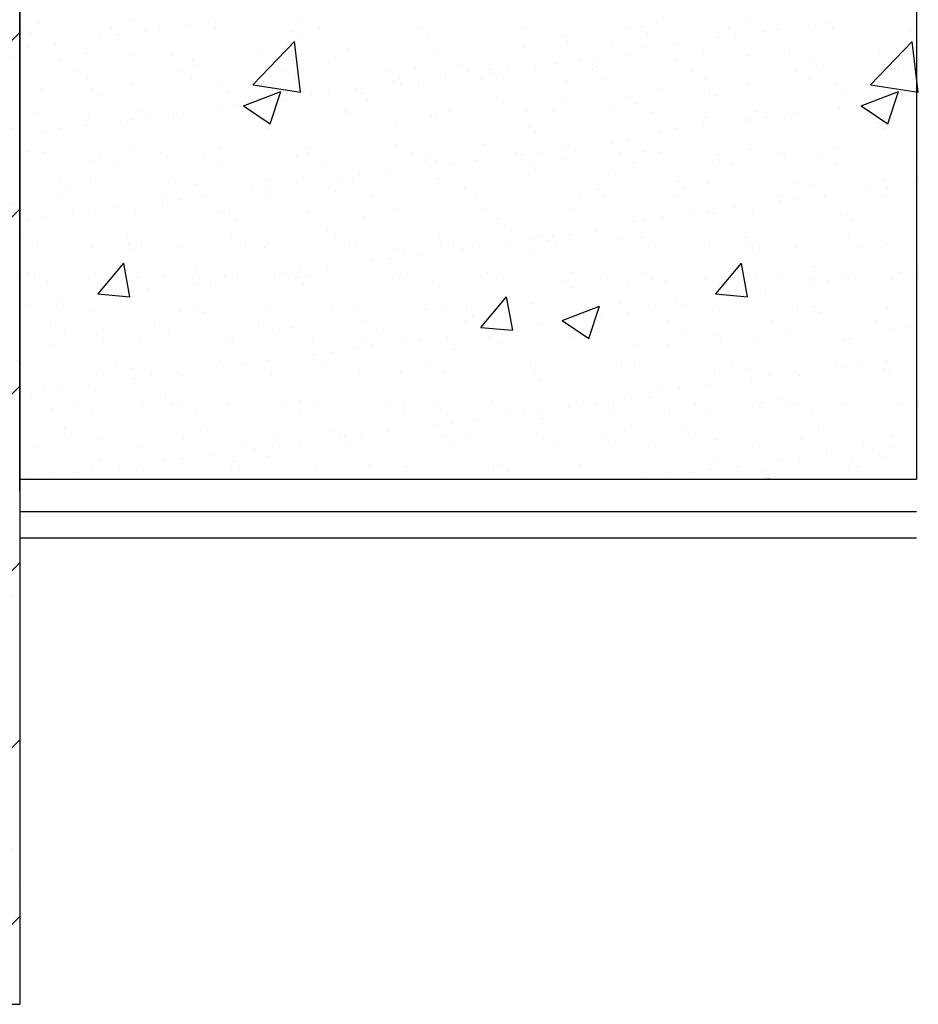
# Model space of a CAD drawing. Units: millimetres. Extents: x -415 to 61186, y -2992 to 1001.
# Drawn here: x 30643 to 30677, y -1562 to -1524 of the extents above; entities that cross this region are included whole.
import ezdxf

# ---------------------------------------------------------------- set-up
doc = ezdxf.new("R2010")
doc.units = ezdxf.units.MM
doc.linetypes.add('HIDDEN2', pattern=[4.7625, 3.175, -1.5875])
for name, color, linetype in [('ARCILLASLIMOS', 30, 'Continuous'), ('ARENAS', 8, 'Continuous'), ('LIN', 251, 'Continuous'), ('LPERF', 251, 'Continuous')]:
    doc.layers.add(name, color=color, linetype=linetype)
doc.layers.add('TEXTO', color=7, linetype='Continuous', lineweight=15)

msp = doc.modelspace()

# ---------------------------------------------------------------- hatches: boundary and pattern name
at = {"layer": 'ARCILLASLIMOS', "linetype": 'HIDDEN2'}
h = msp.add_hatch(dxfattribs=at)
h.set_pattern_fill('ANSI31,_I', color=30, scale=1.5, style=2)
h.set_pattern_definition([(45, (13345.989, 3.4366), (-3.367596, 3.367596), [])])
h.paths.add_polyline_path([(30608.75, -1561.532), (30642.902, -1561.532), (30642.902, -1496.532), (30608.75, -1496.532)])
at = {"layer": 'ARENAS'}
h = msp.add_hatch(dxfattribs=at)
h.set_pattern_fill('AR-SAND', color=256, scale=0.058874, style=0)
h.set_pattern_definition([(37.5, (13345.989, 3.4366), (-0.09420057, 2.8813816), [0, -2.27301536, 0, -2.54218823, 0, -2.43003287]), (7.5, (13345.989, 3.4366), (2.64653265, 4.2202509), [0, -1.22623197, 0, -2.04870463, 0, -0.78508754]), (327.5, (13344.1496, 3.4366), (4.6569048, 0.0084613), [0, -0.74770242, 0, -2.6917287, 0, -3.51420138]), (317.5, (13344.1496, 3.4366), (4.495378, 1.3124787), [0, -0.3738512, 0, -1.7645777, 0, -2.01879654])])
h.paths.add_polyline_path([(30608.75, -1561.532), (30642.902, -1561.532), (30642.902, -1496.532), (30608.75, -1496.532)])

# ---------------------------------------------------------------- linework, layer by layer
for p, q in [((30647.066, -1524.063), (30647.066, -1524.063)), ((30650.073, -1524.154), (30650.073, -1524.154)), ((30653.639, -1524.036), (30653.639, -1524.036)), ((30670.584, -1524.063), (30670.584, -1524.063)), ((30673.592, -1524.154), (30673.592, -1524.154)), ((30643.064, -1524.305), (30643.064, -1524.305)), ((30643.298, -1524.52), (30643.298, -1524.52)), ((30643.636, -1524.186), (30643.636, -1524.186)), ((30646.39, -1524.362), (30646.39, -1524.362)), ((30647.687, -1524.468), (30647.687, -1524.468)), ((30648.221, -1524.418), (30648.221, -1524.418)), ((30649.412, -1524.241), (30649.412, -1524.241)), ((30650.345, -1524.354), (30650.345, -1524.354)), ((30653.303, -1524.461), (30653.303, -1524.461)), ((30654.3, -1524.347), (30654.3, -1524.347)), ((30658.255, -1524.34), (30658.255, -1524.34)), ((30662.21, -1524.333), (30662.21, -1524.333)), ((30666.165, -1524.326), (30666.165, -1524.326)), ((30666.582, -1524.305), (30666.582, -1524.305)), ((30666.816, -1524.52), (30666.816, -1524.52)), ((30667.154, -1524.186), (30667.154, -1524.186)), ((30669.908, -1524.362), (30669.908, -1524.362)), ((30671.206, -1524.468), (30671.206, -1524.468)), ((30671.739, -1524.418), (30671.739, -1524.418)), ((30672.931, -1524.241), (30672.931, -1524.241)), ((30673.863, -1524.354), (30673.863, -1524.354)), ((30676.821, -1524.461), (30676.821, -1524.461)), ((30645.994, -1524.691), (30645.994, -1524.691)), ((30646.655, -1524.604), (30646.655, -1524.604)), ((30651.785, -1526.509), (30653.368, -1524.86)), ((30653.592, -1526.79), (30653.368, -1524.86)), ((30653.537, -1524.676), (30653.537, -1524.676)), ((30658.459, -1524.574), (30658.459, -1524.574)), ((30663.541, -1524.617), (30663.541, -1524.617)), ((30663.775, -1524.832), (30663.775, -1524.832)), ((30669.512, -1524.691), (30669.512, -1524.691)), ((30670.173, -1524.604), (30670.173, -1524.604)), ((30675.303, -1526.509), (30676.886, -1524.86)), ((30677.111, -1526.79), (30676.886, -1524.86)), ((30677.055, -1524.676), (30677.055, -1524.676)), ((30643.236, -1525.054), (30643.236, -1525.054)), ((30644.269, -1524.918), (30644.269, -1524.918)), ((30652.108, -1525.211), (30652.108, -1525.211)), ((30655.432, -1525.169), (30655.432, -1525.169)), ((30658.681, -1525.184), (30658.681, -1525.184)), ((30662.111, -1525.061), (30662.111, -1525.061)), ((30665.435, -1525.018), (30665.435, -1525.018)), ((30666.755, -1525.054), (30666.755, -1525.054)), ((30667.787, -1524.918), (30667.787, -1524.918)), ((30675.626, -1525.211), (30675.626, -1525.211)), ((30644.403, -1525.532), (30644.403, -1525.532)), ((30645.429, -1525.319), (30645.429, -1525.319)), ((30647.119, -1525.381), (30647.119, -1525.381)), ((30648.677, -1525.335), (30648.677, -1525.335)), ((30649.485, -1525.576), (30649.485, -1525.576)), ((30664.258, -1525.575), (30664.258, -1525.575)), ((30664.919, -1525.488), (30664.919, -1525.488)), ((30665.951, -1525.352), (30665.951, -1525.352)), ((30667.921, -1525.532), (30667.921, -1525.532)), ((30668.947, -1525.319), (30668.947, -1525.319)), ((30670.637, -1525.381), (30670.637, -1525.381)), ((30672.196, -1525.335), (30672.196, -1525.335)), ((30673.003, -1525.576), (30673.003, -1525.576)), ((30644.952, -1525.972), (30644.952, -1525.972)), ((30648.907, -1525.965), (30648.907, -1525.965)), ((30649.719, -1525.79), (30649.719, -1525.79)), ((30652.862, -1525.958), (30652.862, -1525.958)), ((30654.642, -1525.688), (30654.642, -1525.688)), ((30656.817, -1525.951), (30656.817, -1525.951)), ((30657.966, -1525.839), (30657.966, -1525.839)), ((30659.724, -1525.732), (30659.724, -1525.732)), ((30659.958, -1525.946), (30659.958, -1525.946)), ((30660.772, -1525.944), (30660.772, -1525.944)), ((30660.839, -1526.025), (30660.839, -1526.025)), ((30661.5, -1525.938), (30661.5, -1525.938)), ((30662.533, -1525.802), (30662.533, -1525.802)), ((30663.285, -1525.692), (30663.285, -1525.692)), ((30664.727, -1525.936), (30664.727, -1525.936)), ((30664.88, -1525.844), (30664.88, -1525.844)), ((30668.47, -1525.972), (30668.47, -1525.972)), ((30672.425, -1525.965), (30672.425, -1525.965)), ((30673.237, -1525.79), (30673.237, -1525.79)), ((30676.38, -1525.958), (30676.38, -1525.958)), ((30645.488, -1526.314), (30645.488, -1526.314)), ((30649.443, -1526.306), (30649.443, -1526.306)), ((30653.398, -1526.299), (30653.398, -1526.299)), ((30657.149, -1526.359), (30657.149, -1526.359)), ((30657.353, -1526.292), (30657.353, -1526.292)), ((30658.082, -1526.388), (30658.082, -1526.388)), ((30659.114, -1526.252), (30659.114, -1526.252)), ((30660.473, -1526.317), (30660.473, -1526.317)), ((30661.308, -1526.285), (30661.308, -1526.285)), ((30663.722, -1526.332), (30663.722, -1526.332)), ((30665.262, -1526.278), (30665.262, -1526.278)), ((30669.006, -1526.314), (30669.006, -1526.314)), ((30672.961, -1526.306), (30672.961, -1526.306)), ((30676.916, -1526.299), (30676.916, -1526.299)), ((30643.716, -1526.633), (30643.716, -1526.633)), ((30645.667, -1526.691), (30645.667, -1526.691)), ((30647.146, -1526.51), (30647.146, -1526.51)), ((30650.47, -1526.467), (30650.47, -1526.467)), ((30651.428, -1527.31), (30652.851, -1526.764)), ((30651.786, -1526.511), (30653.593, -1526.792)), ((30652.439, -1527.992), (30652.851, -1526.764)), ((30653.719, -1526.483), (30653.719, -1526.483)), ((30655.695, -1526.702), (30655.695, -1526.702)), ((30657.42, -1526.475), (30657.42, -1526.475)), ((30667.234, -1526.633), (30667.234, -1526.633)), ((30669.185, -1526.691), (30669.185, -1526.691)), ((30670.664, -1526.51), (30670.664, -1526.51)), ((30673.988, -1526.467), (30673.988, -1526.467)), ((30674.946, -1527.31), (30676.369, -1526.764)), ((30675.304, -1526.511), (30677.111, -1526.792)), ((30675.957, -1527.992), (30676.369, -1526.764)), ((30645.901, -1526.905), (30645.901, -1526.905)), ((30650.824, -1526.803), (30650.824, -1526.803)), ((30652.277, -1527.152), (30652.277, -1527.152)), ((30652.852, -1527.123), (30652.852, -1527.123)), ((30654.002, -1526.925), (30654.002, -1526.925)), ((30654.663, -1526.838), (30654.663, -1526.838)), ((30655.906, -1526.846), (30655.906, -1526.846)), ((30656.14, -1527.061), (30656.14, -1527.061)), ((30661.062, -1526.959), (30661.062, -1526.959)), ((30663.684, -1527.055), (30663.684, -1527.055)), ((30666.144, -1527.002), (30666.144, -1527.002)), ((30669.419, -1526.905), (30669.419, -1526.905)), ((30674.342, -1526.803), (30674.342, -1526.803)), ((30675.795, -1527.152), (30675.795, -1527.152)), ((30676.37, -1527.123), (30676.37, -1527.123)), ((30650.583, -1527.375), (30650.583, -1527.375)), ((30651.244, -1527.288), (30651.244, -1527.288)), ((30651.371, -1527.535), (30651.371, -1527.535)), ((30651.428, -1527.31), (30652.438, -1527.992)), ((30655.326, -1527.527), (30655.326, -1527.527)), ((30659.281, -1527.52), (30659.281, -1527.52)), ((30662.191, -1527.508), (30662.191, -1527.508)), ((30663.236, -1527.513), (30663.236, -1527.513)), ((30665.515, -1527.465), (30665.515, -1527.465)), ((30666.378, -1527.217), (30666.378, -1527.217)), ((30674.102, -1527.375), (30674.102, -1527.375)), ((30674.763, -1527.288), (30674.763, -1527.288)), ((30674.889, -1527.535), (30674.889, -1527.535)), ((30674.946, -1527.31), (30675.957, -1527.992)), ((30643.461, -1527.549), (30643.461, -1527.549)), ((30645.509, -1527.766), (30645.509, -1527.766)), ((30647.165, -1527.825), (30647.165, -1527.825)), ((30647.416, -1527.542), (30647.416, -1527.542)), ((30647.826, -1527.738), (30647.826, -1527.738)), ((30648.757, -1527.782), (30648.757, -1527.782)), ((30648.858, -1527.602), (30648.858, -1527.602)), ((30652.188, -1527.658), (30652.188, -1527.658)), ((30655.512, -1527.616), (30655.512, -1527.616)), ((30658.597, -1527.725), (30658.597, -1527.725)), ((30658.761, -1527.631), (30658.761, -1527.631)), ((30666.979, -1527.549), (30666.979, -1527.549)), ((30669.027, -1527.766), (30669.027, -1527.766)), ((30670.683, -1527.825), (30670.683, -1527.825)), ((30670.934, -1527.542), (30670.934, -1527.542)), ((30671.344, -1527.738), (30671.344, -1527.738)), ((30672.276, -1527.782), (30672.276, -1527.782)), ((30672.377, -1527.602), (30672.377, -1527.602)), ((30675.706, -1527.658), (30675.706, -1527.658)), ((30643.746, -1528.275), (30643.746, -1528.275)), ((30644.407, -1528.188), (30644.407, -1528.188)), ((30645.44, -1528.052), (30645.44, -1528.052)), ((30647.006, -1527.917), (30647.006, -1527.917)), ((30652.088, -1527.961), (30652.088, -1527.961)), ((30652.322, -1528.176), (30652.322, -1528.176)), ((30657.245, -1528.073), (30657.245, -1528.073)), ((30662.327, -1528.117), (30662.327, -1528.117)), ((30667.264, -1528.275), (30667.264, -1528.275)), ((30667.926, -1528.188), (30667.926, -1528.188)), ((30668.958, -1528.052), (30668.958, -1528.052)), ((30670.524, -1527.917), (30670.524, -1527.917)), ((30675.606, -1527.961), (30675.606, -1527.961)), ((30675.84, -1528.176), (30675.84, -1528.176)), ((30662.561, -1528.332), (30662.561, -1528.332)), ((30666.09, -1528.622), (30666.09, -1528.622)), ((30643.188, -1529.032), (30643.188, -1529.032)), ((30647.226, -1528.957), (30647.226, -1528.957)), ((30650.55, -1528.914), (30650.55, -1528.914)), ((30653.799, -1528.93), (30653.799, -1528.93)), ((30657.229, -1528.806), (30657.229, -1528.806)), ((30660.553, -1528.764), (30660.553, -1528.764)), ((30663.703, -1528.936), (30663.703, -1528.936)), ((30663.802, -1528.78), (30663.802, -1528.78)), ((30665.428, -1528.709), (30665.428, -1528.709)), ((30666.707, -1529.032), (30666.707, -1529.032)), ((30670.744, -1528.957), (30670.744, -1528.957)), ((30674.068, -1528.914), (30674.068, -1528.914)), ((30643.796, -1529.08), (30643.796, -1529.08)), ((30645.978, -1529.153), (30645.978, -1529.153)), ((30648.27, -1529.076), (30648.27, -1529.076)), ((30648.504, -1529.29), (30648.504, -1529.29)), ((30649.933, -1529.145), (30649.933, -1529.145)), ((30653.427, -1529.188), (30653.427, -1529.188)), ((30653.888, -1529.138), (30653.888, -1529.138)), ((30657.843, -1529.131), (30657.843, -1529.131)), ((30658.509, -1529.232), (30658.509, -1529.232)), ((30660.285, -1529.386), (30660.285, -1529.386)), ((30661.798, -1529.124), (30661.798, -1529.124)), ((30662.01, -1529.159), (30662.01, -1529.159)), ((30662.671, -1529.072), (30662.671, -1529.072)), ((30663.666, -1529.344), (30663.666, -1529.344)), ((30665.753, -1529.117), (30665.753, -1529.117)), ((30667.314, -1529.08), (30667.314, -1529.08)), ((30669.496, -1529.153), (30669.496, -1529.153)), ((30671.788, -1529.076), (30671.788, -1529.076)), ((30672.022, -1529.29), (30672.022, -1529.29)), ((30673.451, -1529.145), (30673.451, -1529.145)), ((30676.945, -1529.188), (30676.945, -1529.188)), ((30645.764, -1529.415), (30645.764, -1529.415)), ((30646.513, -1529.494), (30646.513, -1529.494)), ((30650.468, -1529.487), (30650.468, -1529.487)), ((30654.423, -1529.479), (30654.423, -1529.479)), ((30658.378, -1529.472), (30658.378, -1529.472)), ((30658.591, -1529.609), (30658.591, -1529.609)), ((30658.743, -1529.446), (30658.743, -1529.446)), ((30659.252, -1529.522), (30659.252, -1529.522)), ((30662.333, -1529.465), (30662.333, -1529.465)), ((30666.288, -1529.458), (30666.288, -1529.458)), ((30669.282, -1529.415), (30669.282, -1529.415)), ((30670.032, -1529.494), (30670.032, -1529.494)), ((30673.987, -1529.487), (30673.987, -1529.487)), ((30652.268, -1530.105), (30652.268, -1530.105)), ((30655.173, -1530.059), (30655.173, -1530.059)), ((30655.592, -1530.063), (30655.592, -1530.063)), ((30655.834, -1529.972), (30655.834, -1529.972)), ((30656.866, -1529.836), (30656.866, -1529.836)), ((30658.841, -1530.078), (30658.841, -1530.078)), ((30662.271, -1529.955), (30662.271, -1529.955)), ((30665.595, -1529.912), (30665.595, -1529.912)), ((30675.786, -1530.105), (30675.786, -1530.105)), ((30644.452, -1530.19), (30644.452, -1530.19)), ((30644.686, -1530.405), (30644.686, -1530.405)), ((30645.589, -1530.213), (30645.589, -1530.213)), ((30648.837, -1530.229), (30648.837, -1530.229)), ((30649.609, -1530.303), (30649.609, -1530.303)), ((30651.754, -1530.509), (30651.754, -1530.509)), ((30652.415, -1530.422), (30652.415, -1530.422)), ((30653.448, -1530.286), (30653.448, -1530.286)), ((30654.691, -1530.346), (30654.691, -1530.346)), ((30659.848, -1530.459), (30659.848, -1530.459)), ((30664.93, -1530.502), (30664.93, -1530.502)), ((30667.971, -1530.19), (30667.971, -1530.19)), ((30668.205, -1530.405), (30668.205, -1530.405)), ((30669.107, -1530.213), (30669.107, -1530.213)), ((30672.356, -1530.229), (30672.356, -1530.229)), ((30673.127, -1530.303), (30673.127, -1530.303)), ((30675.273, -1530.509), (30675.273, -1530.509)), ((30675.934, -1530.422), (30675.934, -1530.422)), ((30676.966, -1530.286), (30676.966, -1530.286)), ((30644.486, -1530.729), (30644.486, -1530.729)), ((30648.441, -1530.722), (30648.441, -1530.722)), ((30648.997, -1530.872), (30648.997, -1530.872)), ((30650.029, -1530.736), (30650.029, -1530.736)), ((30652.396, -1530.715), (30652.396, -1530.715)), ((30654.925, -1530.561), (30654.925, -1530.561)), ((30656.351, -1530.708), (30656.351, -1530.708)), ((30660.306, -1530.7), (30660.306, -1530.7)), ((30664.261, -1530.693), (30664.261, -1530.693)), ((30665.164, -1530.717), (30665.164, -1530.717)), ((30668.005, -1530.729), (30668.005, -1530.729)), ((30671.96, -1530.722), (30671.96, -1530.722)), ((30672.515, -1530.872), (30672.515, -1530.872)), ((30673.547, -1530.736), (30673.547, -1530.736)), ((30675.915, -1530.715), (30675.915, -1530.715)), ((30646.611, -1531.186), (30646.611, -1531.186)), ((30648.336, -1530.959), (30648.336, -1530.959)), ((30657.309, -1531.253), (30657.309, -1531.253)), ((30660.633, -1531.211), (30660.633, -1531.211)), ((30663.882, -1531.227), (30663.882, -1531.227)), ((30670.129, -1531.186), (30670.129, -1531.186)), ((30671.854, -1530.959), (30671.854, -1530.959)), ((30643.192, -1531.636), (30643.192, -1531.636)), ((30643.876, -1531.527), (30643.876, -1531.527)), ((30644.917, -1531.409), (30644.917, -1531.409)), ((30645.578, -1531.322), (30645.578, -1531.322)), ((30645.791, -1531.417), (30645.791, -1531.417)), ((30647.306, -1531.404), (30647.306, -1531.404)), ((30650.63, -1531.361), (30650.63, -1531.361)), ((30650.873, -1531.461), (30650.873, -1531.461)), ((30653.879, -1531.377), (30653.879, -1531.377)), ((30656.03, -1531.573), (30656.03, -1531.573)), ((30661.112, -1531.617), (30661.112, -1531.617)), ((30666.71, -1531.636), (30666.71, -1531.636)), ((30667.394, -1531.527), (30667.394, -1531.527)), ((30668.435, -1531.409), (30668.435, -1531.409)), ((30669.096, -1531.322), (30669.096, -1531.322)), ((30669.31, -1531.417), (30669.31, -1531.417)), ((30670.824, -1531.404), (30670.824, -1531.404)), ((30674.148, -1531.361), (30674.148, -1531.361)), ((30674.391, -1531.461), (30674.391, -1531.461)), ((30651.107, -1531.676), (30651.107, -1531.676)), ((30661.346, -1531.831), (30661.346, -1531.831)), ((30666.269, -1531.729), (30666.269, -1531.729)), ((30674.625, -1531.676), (30674.625, -1531.676)), ((30643.049, -1532.34), (30643.049, -1532.34)), ((30647.004, -1532.333), (30647.004, -1532.333)), ((30650.958, -1532.326), (30650.958, -1532.326)), ((30654.604, -1532.113), (30654.604, -1532.113)), ((30654.913, -1532.318), (30654.913, -1532.318)), ((30658.868, -1532.311), (30658.868, -1532.311)), ((30662.351, -1532.402), (30662.351, -1532.402)), ((30662.823, -1532.304), (30662.823, -1532.304)), ((30663.181, -1532.293), (30663.181, -1532.293)), ((30663.842, -1532.206), (30663.842, -1532.206)), ((30664.874, -1532.07), (30664.874, -1532.07)), ((30665.675, -1532.359), (30665.675, -1532.359)), ((30666.567, -1532.34), (30666.567, -1532.34)), ((30670.522, -1532.333), (30670.522, -1532.333)), ((30674.477, -1532.326), (30674.477, -1532.326)), ((30643.584, -1532.681), (30643.584, -1532.681)), ((30645.669, -1532.66), (30645.669, -1532.66)), ((30647.055, -1532.576), (30647.055, -1532.576)), ((30647.539, -1532.674), (30647.539, -1532.674)), ((30648.917, -1532.676), (30648.917, -1532.676)), ((30651.494, -1532.667), (30651.494, -1532.667)), ((30652.212, -1532.688), (30652.212, -1532.688)), ((30652.348, -1532.552), (30652.348, -1532.552)), ((30655.449, -1532.66), (30655.449, -1532.66)), ((30655.672, -1532.51), (30655.672, -1532.51)), ((30657.294, -1532.732), (30657.294, -1532.732)), ((30658.921, -1532.525), (30658.921, -1532.525)), ((30659.404, -1532.652), (30659.404, -1532.652)), ((30659.762, -1532.743), (30659.762, -1532.743)), ((30660.423, -1532.656), (30660.423, -1532.656)), ((30661.456, -1532.52), (30661.456, -1532.52)), ((30663.038, -1532.457), (30663.038, -1532.457)), ((30663.359, -1532.645), (30663.359, -1532.645)), ((30667.102, -1532.681), (30667.102, -1532.681)), ((30669.187, -1532.66), (30669.187, -1532.66)), ((30670.574, -1532.576), (30670.574, -1532.576)), ((30671.057, -1532.674), (30671.057, -1532.674)), ((30672.436, -1532.676), (30672.436, -1532.676)), ((30675.012, -1532.667), (30675.012, -1532.667)), ((30675.73, -1532.688), (30675.73, -1532.688)), ((30675.866, -1532.552), (30675.866, -1532.552)), ((30647.289, -1532.79), (30647.289, -1532.79)), ((30657.005, -1533.106), (30657.005, -1533.106)), ((30657.528, -1532.946), (30657.528, -1532.946)), ((30658.037, -1532.97), (30658.037, -1532.97)), ((30662.451, -1532.844), (30662.451, -1532.844)), ((30670.808, -1532.79), (30670.808, -1532.79)), ((30645.885, -1534.473), (30646.864, -1533.305)), ((30647.098, -1534.585), (30646.863, -1533.311)), ((30649.639, -1533.439), (30649.639, -1533.439)), ((30654.619, -1533.42), (30654.619, -1533.42)), ((30656.344, -1533.193), (30656.344, -1533.193)), ((30669.403, -1534.473), (30670.382, -1533.305)), ((30670.617, -1534.585), (30670.382, -1533.311)), ((30673.157, -1533.439), (30673.157, -1533.439)), ((30643.238, -1533.69), (30643.238, -1533.69)), ((30643.472, -1533.905), (30643.472, -1533.905)), ((30645.512, -1533.909), (30645.512, -1533.909)), ((30647.386, -1533.851), (30647.386, -1533.851)), ((30648.394, -1533.803), (30648.394, -1533.803)), ((30649.467, -1533.902), (30649.467, -1533.902)), ((30650.71, -1533.808), (30650.71, -1533.808)), ((30651.2, -1533.87), (30651.2, -1533.87)), ((30652.604, -1533.888), (30652.604, -1533.888)), ((30652.925, -1533.643), (30652.925, -1533.643)), ((30653.422, -1533.895), (30653.422, -1533.895)), ((30653.476, -1533.846), (30653.476, -1533.846)), ((30653.586, -1533.556), (30653.586, -1533.556)), ((30653.959, -1533.824), (30653.959, -1533.824)), ((30657.377, -1533.888), (30657.377, -1533.888)), ((30657.389, -1533.7), (30657.389, -1533.7)), ((30660.486, -1533.897), (30660.486, -1533.897)), ((30660.713, -1533.658), (30660.713, -1533.658)), ((30661.332, -1533.881), (30661.332, -1533.881)), ((30663.962, -1533.674), (30663.962, -1533.674)), ((30665.287, -1533.873), (30665.287, -1533.873)), ((30666.756, -1533.69), (30666.756, -1533.69)), ((30666.99, -1533.905), (30666.99, -1533.905)), ((30669.03, -1533.909), (30669.03, -1533.909)), ((30670.904, -1533.851), (30670.904, -1533.851)), ((30671.913, -1533.803), (30671.913, -1533.803)), ((30672.985, -1533.902), (30672.985, -1533.902)), ((30674.228, -1533.808), (30674.228, -1533.808)), ((30674.718, -1533.87), (30674.718, -1533.87)), ((30676.123, -1533.888), (30676.123, -1533.888)), ((30676.443, -1533.643), (30676.443, -1533.643)), ((30676.94, -1533.895), (30676.94, -1533.895)), ((30676.994, -1533.846), (30676.994, -1533.846)), ((30677.104, -1533.556), (30677.104, -1533.556)), ((30643.956, -1533.974), (30643.956, -1533.974)), ((30649.507, -1534.093), (30649.507, -1534.093)), ((30650.168, -1534.006), (30650.168, -1534.006)), ((30653.71, -1534.061), (30653.71, -1534.061)), ((30658.633, -1533.959), (30658.633, -1533.959)), ((30663.715, -1534.002), (30663.715, -1534.002)), ((30663.949, -1534.217), (30663.949, -1534.217)), ((30666.034, -1534.057), (30666.034, -1534.057)), ((30667.474, -1533.974), (30667.474, -1533.974)), ((30673.025, -1534.093), (30673.025, -1534.093)), ((30673.686, -1534.006), (30673.686, -1534.006)), ((30645.883, -1534.473), (30647.097, -1534.579)), ((30646.088, -1534.543), (30646.088, -1534.543)), ((30646.749, -1534.456), (30646.749, -1534.456)), ((30647.782, -1534.32), (30647.782, -1534.32)), ((30660.459, -1535.748), (30661.439, -1534.58)), ((30661.673, -1535.86), (30661.438, -1534.586)), ((30669.401, -1534.473), (30670.615, -1534.579)), ((30669.606, -1534.543), (30669.606, -1534.543)), ((30670.267, -1534.456), (30670.267, -1534.456)), ((30671.3, -1534.32), (30671.3, -1534.32)), ((30643.331, -1534.906), (30643.331, -1534.906)), ((30644.363, -1534.771), (30644.363, -1534.771)), ((30644.577, -1534.917), (30644.577, -1534.917)), ((30649.658, -1534.961), (30649.658, -1534.961)), ((30652.428, -1534.999), (30652.428, -1534.999)), ((30655.752, -1534.957), (30655.752, -1534.957)), ((30659.001, -1534.972), (30659.001, -1534.972)), ((30662.431, -1534.849), (30662.431, -1534.849)), ((30663.557, -1535.491), (30664.98, -1534.945)), ((30664.568, -1536.173), (30664.98, -1534.945)), ((30665.755, -1534.806), (30665.755, -1534.806)), ((30666.849, -1534.906), (30666.849, -1534.906)), ((30667.881, -1534.771), (30667.881, -1534.771)), ((30668.095, -1534.917), (30668.095, -1534.917)), ((30673.177, -1534.961), (30673.177, -1534.961)), ((30675.946, -1534.999), (30675.946, -1534.999)), ((30645.749, -1535.107), (30645.749, -1535.107)), ((30648.997, -1535.123), (30648.997, -1535.123)), ((30649.893, -1535.175), (30649.893, -1535.175)), ((30654.815, -1535.073), (30654.815, -1535.073)), ((30658.338, -1535.07), (30658.338, -1535.07)), ((30659.897, -1535.117), (30659.897, -1535.117)), ((30660.131, -1535.331), (30660.131, -1535.331)), ((30665.013, -1535.34), (30665.013, -1535.34)), ((30665.054, -1535.229), (30665.054, -1535.229)), ((30666.045, -1535.204), (30666.045, -1535.204)), ((30669.267, -1535.107), (30669.267, -1535.107)), ((30672.516, -1535.123), (30672.516, -1535.123)), ((30673.411, -1535.175), (30673.411, -1535.175)), ((30644.074, -1535.52), (30644.074, -1535.52)), ((30648.029, -1535.513), (30648.029, -1535.513)), ((30651.984, -1535.506), (30651.984, -1535.506)), ((30653.251, -1535.74), (30653.251, -1535.74)), ((30655.939, -1535.499), (30655.939, -1535.499)), ((30659.894, -1535.491), (30659.894, -1535.491)), ((30660.457, -1535.748), (30661.672, -1535.854)), ((30662.627, -1535.654), (30662.627, -1535.654)), ((30663.557, -1535.492), (30664.568, -1536.173)), ((30663.849, -1535.484), (30663.849, -1535.484)), ((30664.352, -1535.427), (30664.352, -1535.427)), ((30667.592, -1535.52), (30667.592, -1535.52)), ((30671.547, -1535.513), (30671.547, -1535.513)), ((30675.502, -1535.506), (30675.502, -1535.506)), ((30676.769, -1535.74), (30676.769, -1535.74)), ((30644.61, -1535.861), (30644.61, -1535.861)), ((30645.841, -1536.076), (30645.841, -1536.076)), ((30648.565, -1535.854), (30648.565, -1535.854)), ((30652.52, -1535.847), (30652.52, -1535.847)), ((30656.475, -1535.84), (30656.475, -1535.84)), ((30657.469, -1536.148), (30657.469, -1536.148)), ((30659.208, -1536.104), (30659.208, -1536.104)), ((30660.43, -1535.833), (30660.43, -1535.833)), ((30660.793, -1536.105), (30660.793, -1536.105)), ((30660.933, -1535.877), (30660.933, -1535.877)), ((30661.594, -1535.79), (30661.594, -1535.79)), ((30664.042, -1536.121), (30664.042, -1536.121)), ((30664.385, -1535.825), (30664.385, -1535.825)), ((30668.128, -1535.861), (30668.128, -1535.861)), ((30669.359, -1536.076), (30669.359, -1536.076)), ((30672.083, -1535.854), (30672.083, -1535.854)), ((30676.038, -1535.847), (30676.038, -1535.847)), ((30644.036, -1536.422), (30644.036, -1536.422)), ((30646.075, -1536.29), (30646.075, -1536.29)), ((30647.466, -1536.298), (30647.466, -1536.298)), ((30650.79, -1536.256), (30650.79, -1536.256)), ((30650.997, -1536.188), (30650.997, -1536.188)), ((30654.039, -1536.271), (30654.039, -1536.271)), ((30656.079, -1536.231), (30656.079, -1536.231)), ((30656.313, -1536.446), (30656.313, -1536.446)), ((30657.515, -1536.327), (30657.515, -1536.327)), ((30658.176, -1536.24), (30658.176, -1536.24)), ((30661.236, -1536.344), (30661.236, -1536.344)), ((30666.318, -1536.387), (30666.318, -1536.387)), ((30667.554, -1536.422), (30667.554, -1536.422)), ((30669.593, -1536.29), (30669.593, -1536.29)), ((30670.984, -1536.298), (30670.984, -1536.298)), ((30674.308, -1536.256), (30674.308, -1536.256)), ((30674.516, -1536.188), (30674.516, -1536.188)), ((30654.096, -1536.777), (30654.096, -1536.777)), ((30654.757, -1536.69), (30654.757, -1536.69)), ((30655.79, -1536.554), (30655.79, -1536.554)), ((30659.473, -1536.574), (30659.473, -1536.574)), ((30646.538, -1537.09), (30646.538, -1537.09)), ((30650.493, -1537.082), (30650.493, -1537.082)), ((30650.678, -1537.227), (30650.678, -1537.227)), ((30651.339, -1537.14), (30651.339, -1537.14)), ((30652.371, -1537.004), (30652.371, -1537.004)), ((30654.448, -1537.075), (30654.448, -1537.075)), ((30658.403, -1537.068), (30658.403, -1537.068)), ((30662.358, -1537.061), (30662.358, -1537.061)), ((30665.835, -1537.253), (30665.835, -1537.253)), ((30666.313, -1537.054), (30666.313, -1537.054)), ((30670.056, -1537.09), (30670.056, -1537.09)), ((30674.011, -1537.082), (30674.011, -1537.082)), ((30674.196, -1537.227), (30674.196, -1537.227)), ((30674.857, -1537.14), (30674.857, -1537.14)), ((30675.889, -1537.004), (30675.889, -1537.004)), ((30645.829, -1537.554), (30645.829, -1537.554)), ((30647.18, -1537.302), (30647.18, -1537.302)), ((30647.92, -1537.59), (30647.92, -1537.59)), ((30648.953, -1537.455), (30648.953, -1537.455)), ((30649.077, -1537.57), (30649.077, -1537.57)), ((30652.261, -1537.346), (30652.261, -1537.346)), ((30652.496, -1537.561), (30652.496, -1537.561)), ((30652.508, -1537.446), (30652.508, -1537.446)), ((30655.832, -1537.404), (30655.832, -1537.404)), ((30657.418, -1537.458), (30657.418, -1537.458)), ((30659.081, -1537.419), (30659.081, -1537.419)), ((30662.5, -1537.502), (30662.5, -1537.502)), ((30662.511, -1537.296), (30662.511, -1537.296)), ((30669.347, -1537.554), (30669.347, -1537.554)), ((30670.698, -1537.302), (30670.698, -1537.302)), ((30671.438, -1537.59), (30671.438, -1537.59)), ((30672.471, -1537.455), (30672.471, -1537.455)), ((30672.596, -1537.57), (30672.596, -1537.57)), ((30675.78, -1537.346), (30675.78, -1537.346)), ((30676.014, -1537.561), (30676.014, -1537.561)), ((30676.026, -1537.446), (30676.026, -1537.446)), ((30645.534, -1537.905), (30645.534, -1537.905)), ((30647.259, -1537.677), (30647.259, -1537.677)), ((30662.734, -1537.717), (30662.734, -1537.717)), ((30669.052, -1537.905), (30669.052, -1537.905)), ((30670.777, -1537.677), (30670.777, -1537.677)), ((30643.841, -1538.128), (30643.841, -1538.128)), ((30644.502, -1538.041), (30644.502, -1538.041)), ((30667.359, -1538.128), (30667.359, -1538.128)), ((30668.02, -1538.041), (30668.02, -1538.041)), ((30643.362, -1538.417), (30643.362, -1538.417)), ((30645.1, -1538.7), (30645.1, -1538.7)), ((30647.546, -1538.745), (30647.546, -1538.745)), ((30647.623, -1538.608), (30647.623, -1538.608)), ((30648.444, -1538.461), (30648.444, -1538.461)), ((30648.678, -1538.675), (30648.678, -1538.675)), ((30649.055, -1538.693), (30649.055, -1538.693)), ((30650.87, -1538.703), (30650.87, -1538.703)), ((30653.01, -1538.686), (30653.01, -1538.686)), ((30653.6, -1538.573), (30653.6, -1538.573)), ((30654.119, -1538.718), (30654.119, -1538.718)), ((30656.965, -1538.679), (30656.965, -1538.679)), ((30657.549, -1538.595), (30657.549, -1538.595)), ((30658.682, -1538.617), (30658.682, -1538.617)), ((30660.873, -1538.552), (30660.873, -1538.552)), ((30660.92, -1538.672), (30660.92, -1538.672)), ((30663.839, -1538.729), (30663.839, -1538.729)), ((30664.122, -1538.568), (30664.122, -1538.568)), ((30664.875, -1538.664), (30664.875, -1538.664)), ((30665.523, -1538.561), (30665.523, -1538.561)), ((30666.184, -1538.474), (30666.184, -1538.474)), ((30666.88, -1538.417), (30666.88, -1538.417)), ((30668.618, -1538.7), (30668.618, -1538.7)), ((30671.064, -1538.745), (30671.064, -1538.745)), ((30671.141, -1538.608), (30671.141, -1538.608)), ((30671.962, -1538.461), (30671.962, -1538.461)), ((30672.196, -1538.675), (30672.196, -1538.675)), ((30672.573, -1538.693), (30672.573, -1538.693)), ((30674.388, -1538.703), (30674.388, -1538.703)), ((30676.528, -1538.686), (30676.528, -1538.686)), ((30677.119, -1538.573), (30677.119, -1538.573)), ((30644.116, -1538.869), (30644.116, -1538.869)), ((30645.635, -1539.042), (30645.635, -1539.042)), ((30649.59, -1539.034), (30649.59, -1539.034)), ((30653.545, -1539.027), (30653.545, -1539.027)), ((30657.5, -1539.02), (30657.5, -1539.02)), ((30658.916, -1538.831), (30658.916, -1538.831)), ((30661.455, -1539.013), (30661.455, -1539.013)), ((30662.104, -1539.011), (30662.104, -1539.011)), ((30662.765, -1538.924), (30662.765, -1538.924)), ((30663.798, -1538.788), (30663.798, -1538.788)), ((30665.41, -1539.006), (30665.41, -1539.006)), ((30667.634, -1538.869), (30667.634, -1538.869)), ((30669.154, -1539.042), (30669.154, -1539.042)), ((30673.109, -1539.034), (30673.109, -1539.034)), ((30677.064, -1539.027), (30677.064, -1539.027)), ((30658.686, -1539.461), (30658.686, -1539.461)), ((30659.347, -1539.374), (30659.347, -1539.374)), ((30660.379, -1539.238), (30660.379, -1539.238)), ((30662.79, -1539.221), (30662.79, -1539.221)), ((30644.626, -1539.575), (30644.626, -1539.575)), ((30644.86, -1539.79), (30644.86, -1539.79)), ((30649.783, -1539.688), (30649.783, -1539.688)), ((30652.588, -1539.893), (30652.588, -1539.893)), ((30654.865, -1539.731), (30654.865, -1539.731)), ((30655.267, -1539.911), (30655.267, -1539.911)), ((30655.912, -1539.851), (30655.912, -1539.851)), ((30655.928, -1539.824), (30655.928, -1539.824)), ((30656.961, -1539.688), (30656.961, -1539.688)), ((30659.161, -1539.867), (30659.161, -1539.867)), ((30660.021, -1539.844), (30660.021, -1539.844)), ((30662.591, -1539.743), (30662.591, -1539.743)), ((30665.103, -1539.887), (30665.103, -1539.887)), ((30665.915, -1539.701), (30665.915, -1539.701)), ((30668.144, -1539.575), (30668.144, -1539.575)), ((30668.378, -1539.79), (30668.378, -1539.79)), ((30673.301, -1539.688), (30673.301, -1539.688)), ((30676.106, -1539.893), (30676.106, -1539.893)), ((30643.609, -1540.277), (30643.609, -1540.277)), ((30645.909, -1540.001), (30645.909, -1540.001)), ((30647.563, -1540.27), (30647.563, -1540.27)), ((30649.157, -1540.017), (30649.157, -1540.017)), ((30651.518, -1540.263), (30651.518, -1540.263)), ((30652.51, -1540.274), (30652.51, -1540.274)), ((30653.542, -1540.139), (30653.542, -1540.139)), ((30655.099, -1539.946), (30655.099, -1539.946)), ((30655.473, -1540.255), (30655.473, -1540.255)), ((30659.428, -1540.248), (30659.428, -1540.248)), ((30663.383, -1540.241), (30663.383, -1540.241)), ((30665.337, -1540.102), (30665.337, -1540.102)), ((30667.127, -1540.277), (30667.127, -1540.277)), ((30669.427, -1540.001), (30669.427, -1540.001)), ((30671.082, -1540.27), (30671.082, -1540.27)), ((30672.676, -1540.017), (30672.676, -1540.017)), ((30675.037, -1540.263), (30675.037, -1540.263)), ((30676.028, -1540.274), (30676.028, -1540.274)), ((30677.06, -1540.139), (30677.06, -1540.139)), ((30650.124, -1540.589), (30650.124, -1540.589)), ((30651.849, -1540.361), (30651.849, -1540.361)), ((30652.357, -1540.652), (30652.357, -1540.652)), ((30673.642, -1540.589), (30673.642, -1540.589)), ((30675.367, -1540.361), (30675.367, -1540.361)), ((30675.876, -1540.652), (30675.876, -1540.652)), ((30645.965, -1540.802), (30645.965, -1540.802)), ((30648.43, -1540.812), (30648.43, -1540.812)), ((30649.091, -1540.725), (30649.091, -1540.725)), ((30651.047, -1540.846), (30651.047, -1540.846)), ((30656.203, -1540.958), (30656.203, -1540.958)), ((30660.953, -1540.999), (30660.953, -1540.999)), ((30661.285, -1541.002), (30661.285, -1541.002)), ((30664.202, -1541.015), (30664.202, -1541.015)), ((30669.483, -1540.802), (30669.483, -1540.802)), ((30671.948, -1540.812), (30671.948, -1540.812)), ((30672.609, -1540.725), (30672.609, -1540.725)), ((30674.565, -1540.846), (30674.565, -1540.846)), ((30644.196, -1541.316), (30644.196, -1541.316)), ((30645.011, -1541.262), (30645.011, -1541.262)), ((30645.672, -1541.175), (30645.672, -1541.175)), ((30646.705, -1541.039), (30646.705, -1541.039)), ((30647.626, -1541.192), (30647.626, -1541.192)), ((30650.95, -1541.15), (30650.95, -1541.15)), ((30651.281, -1541.061), (30651.281, -1541.061)), ((30654.199, -1541.165), (30654.199, -1541.165)), ((30657.629, -1541.042), (30657.629, -1541.042)), ((30661.519, -1541.216), (30661.519, -1541.216)), ((30667.714, -1541.316), (30667.714, -1541.316)), ((30668.53, -1541.262), (30668.53, -1541.262)), ((30669.191, -1541.175), (30669.191, -1541.175)), ((30670.223, -1541.039), (30670.223, -1541.039)), ((30671.144, -1541.192), (30671.144, -1541.192)), ((30674.468, -1541.15), (30674.468, -1541.15)), ((30674.799, -1541.061), (30674.799, -1541.061)), ((30643.286, -1541.489), (30643.286, -1541.489)), ((30666.805, -1541.489), (30666.805, -1541.489)), ((30671.339, -1541.532), (30671.425, -1541.499)), ((30671.414, -1541.532), (30671.425, -1541.499))]:
    msp.add_line(p, q, dxfattribs=at)
at = {"layer": 'LIN'}
for p, q in [((30642.902, -1486.532), (30642.902, -1561.532)), ((30677.054, -1486.532), (30677.054, -1541.532)), ((30642.902, -1541.532), (30677.054, -1541.532)), ((30608.75, -1561.532), (30642.902, -1561.532))]:
    msp.add_line(p, q, dxfattribs=at)
at = {"layer": 'LPERF'}
msp.add_line((30642.902, -1541.993), (30642.902, -1521.763), dxfattribs=at)
at = {"layer": 'TEXTO', "lineweight": 30}
for p, q in [((30642.917, -1542.758), (30677.054, -1542.758)), ((30642.917, -1543.758), (30677.054, -1543.758))]:
    msp.add_line(p, q, dxfattribs=at)

doc.saveas('drawing.dxf')
